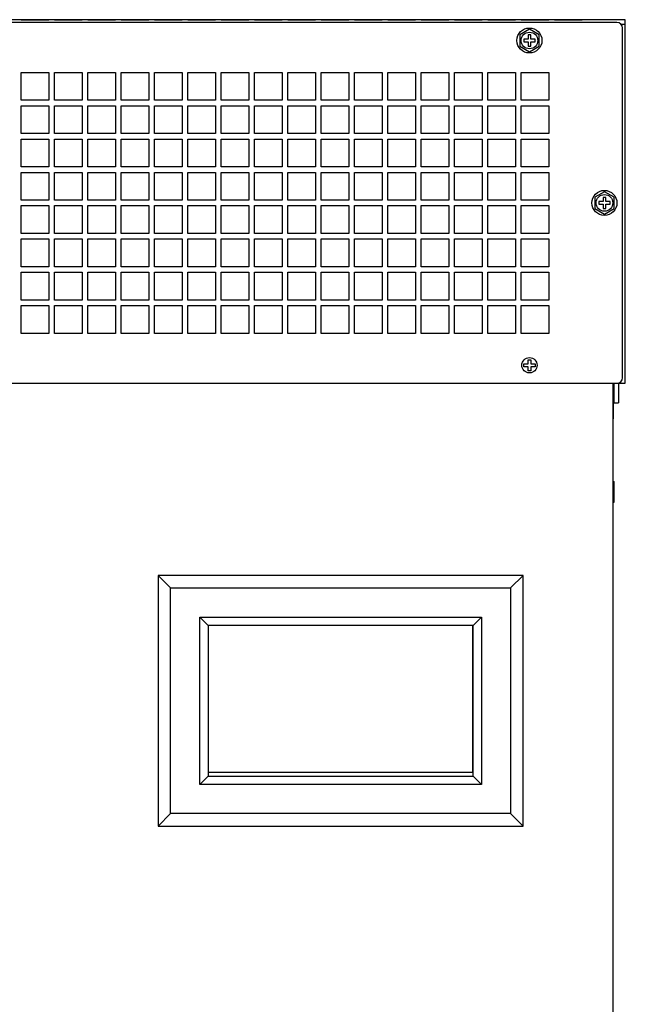
# Model space of a CAD drawing. Units: millimetres. Extents: x 6101 to 10124, y -1957 to 887.
# Drawn here: x 7212 to 7430, y -337 to 18 of the extents above; entities that cross this region are included whole.
import ezdxf

# ---------------------------------------------------------------- set-up
doc = ezdxf.new("R2010")
doc.units = ezdxf.units.MM
doc.header["$LTSCALE"] = 23.1
doc.layers.get('0').update_dxf_attribs({"linetype": 'CONTINUOUS'})

msp = doc.modelspace()

# ---------------------------------------------------------------- linework, layer by layer
at = {"color": 7, "linetype": 'Continuous'}
for p, q in [((7429.53, 17.7), (6920.53, 17.7)), ((7426.53, 16.7), (6923.53, 16.7)), ((7212.03, 17.7), (7222.03, 17.7)), ((7224.03, 17.7), (7234.03, 17.7)), ((7236.03, 17.7), (7246.03, 17.7)), ((7248.03, 17.7), (7258.03, 17.7)), ((7260.03, 17.7), (7270.03, 17.7)), ((7272.03, 17.7), (7282.03, 17.7)), ((7284.03, 17.7), (7294.03, 17.7)), ((7296.03, 17.7), (7306.03, 17.7)), ((7308.03, 17.7), (7318.03, 17.7)), ((7320.03, 17.7), (7330.03, 17.7)), ((7332.03, 17.7), (7342.03, 17.7)), ((7344.03, 17.7), (7354.03, 17.7)), ((7356.03, 17.7), (7366.03, 17.7)), ((7368.03, 17.7), (7378.03, 17.7)), ((7380.03, 17.7), (7390.03, 17.7)), ((7395.03, 14.24), (7391.53, 12.22)), ((7392.03, 17.7), (7402.03, 17.7)), ((7398.53, 12.22), (7395.03, 14.24)), ((7404.03, 17.7), (7414.03, 17.7)), ((7429.53, 16), (7428.02, 16)), ((7428.53, -111.3), (7428.53, 14.7)), ((7429.53, -113.3), (7429.53, 17.7)), ((7391.53, 12.22), (7391.53, 8.17)), ((7393.03, 10.7), (7393.03, 9.7)), ((7394.53, 10.7), (7393.03, 10.7)), ((7394.53, 12.2), (7394.53, 10.7)), ((7395.53, 12.2), (7394.53, 12.2)), ((7395.53, 10.7), (7395.53, 12.2)), ((7397.03, 10.7), (7395.53, 10.7)), ((7397.03, 9.7), (7397.03, 10.7)), ((7398.53, 8.17), (7398.53, 12.22)), ((7391.53, 8.17), (7395.03, 6.15)), ((7393.03, 9.7), (7394.53, 9.7)), ((7394.53, 9.7), (7394.53, 8.2)), ((7394.53, 8.2), (7395.53, 8.2)), ((7395.03, 6.15), (7398.53, 8.17)), ((7395.53, 8.2), (7395.53, 9.7)), ((7395.53, 9.7), (7397.03, 9.7)), ((7212.03, -11.3), (7212.03, -1.3)), ((7212.03, -1.3), (7222.03, -1.3)), ((7222.03, -1.3), (7222.03, -11.3)), ((7224.03, -11.3), (7224.03, -1.3)), ((7224.03, -1.3), (7234.03, -1.3)), ((7234.03, -1.3), (7234.03, -11.3)), ((7236.03, -11.3), (7236.03, -1.3)), ((7236.03, -1.3), (7246.03, -1.3)), ((7246.03, -1.3), (7246.03, -11.3)), ((7248.03, -11.3), (7248.03, -1.3)), ((7248.03, -1.3), (7258.03, -1.3)), ((7258.03, -1.3), (7258.03, -11.3)), ((7260.03, -11.3), (7260.03, -1.3)), ((7260.03, -1.3), (7270.03, -1.3)), ((7270.03, -1.3), (7270.03, -11.3)), ((7272.03, -11.3), (7272.03, -1.3)), ((7272.03, -1.3), (7282.03, -1.3)), ((7282.03, -1.3), (7282.03, -11.3)), ((7284.03, -11.3), (7284.03, -1.3)), ((7284.03, -1.3), (7294.03, -1.3)), ((7294.03, -1.3), (7294.03, -11.3)), ((7296.03, -11.3), (7296.03, -1.3)), ((7296.03, -1.3), (7306.03, -1.3)), ((7306.03, -1.3), (7306.03, -11.3)), ((7308.03, -11.3), (7308.03, -1.3)), ((7308.03, -1.3), (7318.03, -1.3)), ((7318.03, -1.3), (7318.03, -11.3)), ((7320.03, -11.3), (7320.03, -1.3)), ((7320.03, -1.3), (7330.03, -1.3)), ((7330.03, -1.3), (7330.03, -11.3)), ((7332.03, -11.3), (7332.03, -1.3)), ((7332.03, -1.3), (7342.03, -1.3)), ((7342.03, -1.3), (7342.03, -11.3)), ((7344.03, -11.3), (7344.03, -1.3)), ((7344.03, -1.3), (7354.03, -1.3)), ((7354.03, -1.3), (7354.03, -11.3)), ((7356.03, -11.3), (7356.03, -1.3)), ((7356.03, -1.3), (7366.03, -1.3)), ((7366.03, -1.3), (7366.03, -11.3)), ((7368.03, -11.3), (7368.03, -1.3)), ((7368.03, -1.3), (7378.03, -1.3)), ((7378.03, -1.3), (7378.03, -11.3)), ((7380.03, -11.3), (7380.03, -1.3)), ((7380.03, -1.3), (7390.03, -1.3)), ((7390.03, -1.3), (7390.03, -11.3)), ((7392.03, -11.3), (7392.03, -1.3)), ((7392.03, -1.3), (7402.03, -1.3)), ((7402.03, -1.3), (7402.03, -11.3)), ((7222.03, -11.3), (7212.03, -11.3)), ((7212.03, -23.3), (7212.03, -13.3)), ((7212.03, -13.3), (7222.03, -13.3)), ((7222.03, -13.3), (7222.03, -23.3)), ((7234.03, -11.3), (7224.03, -11.3)), ((7224.03, -23.3), (7224.03, -13.3)), ((7224.03, -13.3), (7234.03, -13.3)), ((7234.03, -13.3), (7234.03, -23.3)), ((7246.03, -11.3), (7236.03, -11.3)), ((7236.03, -23.3), (7236.03, -13.3)), ((7236.03, -13.3), (7246.03, -13.3)), ((7246.03, -13.3), (7246.03, -23.3)), ((7258.03, -11.3), (7248.03, -11.3)), ((7248.03, -23.3), (7248.03, -13.3)), ((7248.03, -13.3), (7258.03, -13.3)), ((7258.03, -13.3), (7258.03, -23.3)), ((7270.03, -11.3), (7260.03, -11.3)), ((7260.03, -23.3), (7260.03, -13.3)), ((7260.03, -13.3), (7270.03, -13.3)), ((7270.03, -13.3), (7270.03, -23.3)), ((7282.03, -11.3), (7272.03, -11.3)), ((7272.03, -23.3), (7272.03, -13.3)), ((7272.03, -13.3), (7282.03, -13.3)), ((7282.03, -13.3), (7282.03, -23.3)), ((7294.03, -11.3), (7284.03, -11.3)), ((7284.03, -23.3), (7284.03, -13.3)), ((7284.03, -13.3), (7294.03, -13.3)), ((7294.03, -13.3), (7294.03, -23.3)), ((7306.03, -11.3), (7296.03, -11.3)), ((7296.03, -23.3), (7296.03, -13.3)), ((7296.03, -13.3), (7306.03, -13.3)), ((7306.03, -13.3), (7306.03, -23.3)), ((7318.03, -11.3), (7308.03, -11.3)), ((7308.03, -23.3), (7308.03, -13.3)), ((7308.03, -13.3), (7318.03, -13.3)), ((7318.03, -13.3), (7318.03, -23.3)), ((7330.03, -11.3), (7320.03, -11.3)), ((7320.03, -23.3), (7320.03, -13.3)), ((7320.03, -13.3), (7330.03, -13.3)), ((7330.03, -13.3), (7330.03, -23.3)), ((7342.03, -11.3), (7332.03, -11.3)), ((7332.03, -23.3), (7332.03, -13.3)), ((7332.03, -13.3), (7342.03, -13.3)), ((7342.03, -13.3), (7342.03, -23.3)), ((7354.03, -11.3), (7344.03, -11.3)), ((7344.03, -23.3), (7344.03, -13.3)), ((7344.03, -13.3), (7354.03, -13.3)), ((7354.03, -13.3), (7354.03, -23.3)), ((7366.03, -11.3), (7356.03, -11.3)), ((7356.03, -23.3), (7356.03, -13.3)), ((7356.03, -13.3), (7366.03, -13.3)), ((7366.03, -13.3), (7366.03, -23.3)), ((7378.03, -11.3), (7368.03, -11.3)), ((7368.03, -23.3), (7368.03, -13.3)), ((7368.03, -13.3), (7378.03, -13.3)), ((7378.03, -13.3), (7378.03, -23.3)), ((7390.03, -11.3), (7380.03, -11.3)), ((7380.03, -23.3), (7380.03, -13.3)), ((7380.03, -13.3), (7390.03, -13.3)), ((7390.03, -13.3), (7390.03, -23.3)), ((7402.03, -11.3), (7392.03, -11.3)), ((7392.03, -23.3), (7392.03, -13.3)), ((7392.03, -13.3), (7402.03, -13.3)), ((7402.03, -13.3), (7402.03, -23.3)), ((7222.03, -23.3), (7212.03, -23.3)), ((7234.03, -23.3), (7224.03, -23.3)), ((7246.03, -23.3), (7236.03, -23.3)), ((7258.03, -23.3), (7248.03, -23.3)), ((7270.03, -23.3), (7260.03, -23.3)), ((7282.03, -23.3), (7272.03, -23.3)), ((7294.03, -23.3), (7284.03, -23.3)), ((7306.03, -23.3), (7296.03, -23.3)), ((7318.03, -23.3), (7308.03, -23.3)), ((7330.03, -23.3), (7320.03, -23.3)), ((7342.03, -23.3), (7332.03, -23.3)), ((7354.03, -23.3), (7344.03, -23.3)), ((7366.03, -23.3), (7356.03, -23.3)), ((7378.03, -23.3), (7368.03, -23.3)), ((7390.03, -23.3), (7380.03, -23.3)), ((7402.03, -23.3), (7392.03, -23.3)), ((7212.03, -35.3), (7212.03, -25.3)), ((7212.03, -25.3), (7222.03, -25.3)), ((7222.03, -25.3), (7222.03, -35.3)), ((7224.03, -35.3), (7224.03, -25.3)), ((7224.03, -25.3), (7234.03, -25.3)), ((7234.03, -25.3), (7234.03, -35.3)), ((7236.03, -35.3), (7236.03, -25.3)), ((7236.03, -25.3), (7246.03, -25.3)), ((7246.03, -25.3), (7246.03, -35.3)), ((7248.03, -35.3), (7248.03, -25.3)), ((7248.03, -25.3), (7258.03, -25.3)), ((7258.03, -25.3), (7258.03, -35.3)), ((7260.03, -35.3), (7260.03, -25.3)), ((7260.03, -25.3), (7270.03, -25.3)), ((7270.03, -25.3), (7270.03, -35.3)), ((7272.03, -35.3), (7272.03, -25.3)), ((7272.03, -25.3), (7282.03, -25.3)), ((7282.03, -25.3), (7282.03, -35.3)), ((7284.03, -35.3), (7284.03, -25.3)), ((7284.03, -25.3), (7294.03, -25.3)), ((7294.03, -25.3), (7294.03, -35.3)), ((7296.03, -35.3), (7296.03, -25.3)), ((7296.03, -25.3), (7306.03, -25.3)), ((7306.03, -25.3), (7306.03, -35.3)), ((7308.03, -35.3), (7308.03, -25.3)), ((7308.03, -25.3), (7318.03, -25.3)), ((7318.03, -25.3), (7318.03, -35.3)), ((7320.03, -35.3), (7320.03, -25.3)), ((7320.03, -25.3), (7330.03, -25.3)), ((7330.03, -25.3), (7330.03, -35.3)), ((7332.03, -35.3), (7332.03, -25.3)), ((7332.03, -25.3), (7342.03, -25.3)), ((7342.03, -25.3), (7342.03, -35.3)), ((7344.03, -35.3), (7344.03, -25.3)), ((7344.03, -25.3), (7354.03, -25.3)), ((7354.03, -25.3), (7354.03, -35.3)), ((7356.03, -35.3), (7356.03, -25.3)), ((7356.03, -25.3), (7366.03, -25.3)), ((7366.03, -25.3), (7366.03, -35.3)), ((7368.03, -35.3), (7368.03, -25.3)), ((7368.03, -25.3), (7378.03, -25.3)), ((7378.03, -25.3), (7378.03, -35.3)), ((7380.03, -35.3), (7380.03, -25.3)), ((7380.03, -25.3), (7390.03, -25.3)), ((7390.03, -25.3), (7390.03, -35.3)), ((7392.03, -35.3), (7392.03, -25.3)), ((7392.03, -25.3), (7402.03, -25.3)), ((7402.03, -25.3), (7402.03, -35.3)), ((7222.03, -35.3), (7212.03, -35.3)), ((7234.03, -35.3), (7224.03, -35.3)), ((7246.03, -35.3), (7236.03, -35.3)), ((7258.03, -35.3), (7248.03, -35.3)), ((7270.03, -35.3), (7260.03, -35.3)), ((7282.03, -35.3), (7272.03, -35.3)), ((7294.03, -35.3), (7284.03, -35.3)), ((7306.03, -35.3), (7296.03, -35.3)), ((7318.03, -35.3), (7308.03, -35.3)), ((7330.03, -35.3), (7320.03, -35.3)), ((7342.03, -35.3), (7332.03, -35.3)), ((7354.03, -35.3), (7344.03, -35.3)), ((7366.03, -35.3), (7356.03, -35.3)), ((7378.03, -35.3), (7368.03, -35.3)), ((7390.03, -35.3), (7380.03, -35.3)), ((7402.03, -35.3), (7392.03, -35.3)), ((7212.03, -47.3), (7212.03, -37.3)), ((7212.03, -37.3), (7222.03, -37.3)), ((7222.03, -37.3), (7222.03, -47.3)), ((7224.03, -47.3), (7224.03, -37.3)), ((7224.03, -37.3), (7234.03, -37.3)), ((7234.03, -37.3), (7234.03, -47.3)), ((7236.03, -47.3), (7236.03, -37.3)), ((7236.03, -37.3), (7246.03, -37.3)), ((7246.03, -37.3), (7246.03, -47.3)), ((7248.03, -47.3), (7248.03, -37.3)), ((7248.03, -37.3), (7258.03, -37.3)), ((7258.03, -37.3), (7258.03, -47.3)), ((7260.03, -47.3), (7260.03, -37.3)), ((7260.03, -37.3), (7270.03, -37.3)), ((7270.03, -37.3), (7270.03, -47.3)), ((7272.03, -47.3), (7272.03, -37.3)), ((7272.03, -37.3), (7282.03, -37.3)), ((7282.03, -37.3), (7282.03, -47.3)), ((7284.03, -47.3), (7284.03, -37.3)), ((7284.03, -37.3), (7294.03, -37.3)), ((7294.03, -37.3), (7294.03, -47.3)), ((7296.03, -47.3), (7296.03, -37.3)), ((7296.03, -37.3), (7306.03, -37.3)), ((7306.03, -37.3), (7306.03, -47.3)), ((7308.03, -47.3), (7308.03, -37.3)), ((7308.03, -37.3), (7318.03, -37.3)), ((7318.03, -37.3), (7318.03, -47.3)), ((7320.03, -47.3), (7320.03, -37.3)), ((7320.03, -37.3), (7330.03, -37.3)), ((7330.03, -37.3), (7330.03, -47.3)), ((7332.03, -47.3), (7332.03, -37.3)), ((7332.03, -37.3), (7342.03, -37.3)), ((7342.03, -37.3), (7342.03, -47.3)), ((7344.03, -47.3), (7344.03, -37.3)), ((7344.03, -37.3), (7354.03, -37.3)), ((7354.03, -37.3), (7354.03, -47.3)), ((7356.03, -47.3), (7356.03, -37.3)), ((7356.03, -37.3), (7366.03, -37.3)), ((7366.03, -37.3), (7366.03, -47.3)), ((7368.03, -47.3), (7368.03, -37.3)), ((7368.03, -37.3), (7378.03, -37.3)), ((7378.03, -37.3), (7378.03, -47.3)), ((7380.03, -47.3), (7380.03, -37.3)), ((7380.03, -37.3), (7390.03, -37.3)), ((7390.03, -37.3), (7390.03, -47.3)), ((7392.03, -47.3), (7392.03, -37.3)), ((7392.03, -37.3), (7402.03, -37.3)), ((7402.03, -37.3), (7402.03, -47.3)), ((7422.03, -44.26), (7418.53, -46.28)), ((7425.53, -46.28), (7422.03, -44.26)), ((7222.03, -47.3), (7212.03, -47.3)), ((7212.03, -59.3), (7212.03, -49.3)), ((7212.03, -49.3), (7222.03, -49.3)), ((7222.03, -49.3), (7222.03, -59.3)), ((7234.03, -47.3), (7224.03, -47.3)), ((7224.03, -59.3), (7224.03, -49.3)), ((7224.03, -49.3), (7234.03, -49.3)), ((7234.03, -49.3), (7234.03, -59.3)), ((7246.03, -47.3), (7236.03, -47.3)), ((7236.03, -59.3), (7236.03, -49.3)), ((7236.03, -49.3), (7246.03, -49.3)), ((7246.03, -49.3), (7246.03, -59.3)), ((7258.03, -47.3), (7248.03, -47.3)), ((7248.03, -59.3), (7248.03, -49.3)), ((7248.03, -49.3), (7258.03, -49.3)), ((7258.03, -49.3), (7258.03, -59.3)), ((7270.03, -47.3), (7260.03, -47.3)), ((7260.03, -59.3), (7260.03, -49.3)), ((7260.03, -49.3), (7270.03, -49.3)), ((7270.03, -49.3), (7270.03, -59.3)), ((7282.03, -47.3), (7272.03, -47.3)), ((7272.03, -59.3), (7272.03, -49.3)), ((7272.03, -49.3), (7282.03, -49.3)), ((7282.03, -49.3), (7282.03, -59.3)), ((7294.03, -47.3), (7284.03, -47.3)), ((7284.03, -59.3), (7284.03, -49.3)), ((7284.03, -49.3), (7294.03, -49.3)), ((7294.03, -49.3), (7294.03, -59.3)), ((7306.03, -47.3), (7296.03, -47.3)), ((7296.03, -59.3), (7296.03, -49.3)), ((7296.03, -49.3), (7306.03, -49.3)), ((7306.03, -49.3), (7306.03, -59.3)), ((7318.03, -47.3), (7308.03, -47.3)), ((7308.03, -59.3), (7308.03, -49.3)), ((7308.03, -49.3), (7318.03, -49.3)), ((7318.03, -49.3), (7318.03, -59.3)), ((7330.03, -47.3), (7320.03, -47.3)), ((7320.03, -59.3), (7320.03, -49.3)), ((7320.03, -49.3), (7330.03, -49.3)), ((7330.03, -49.3), (7330.03, -59.3)), ((7342.03, -47.3), (7332.03, -47.3)), ((7332.03, -59.3), (7332.03, -49.3)), ((7332.03, -49.3), (7342.03, -49.3)), ((7342.03, -49.3), (7342.03, -59.3)), ((7354.03, -47.3), (7344.03, -47.3)), ((7344.03, -59.3), (7344.03, -49.3)), ((7344.03, -49.3), (7354.03, -49.3)), ((7354.03, -49.3), (7354.03, -59.3)), ((7366.03, -47.3), (7356.03, -47.3)), ((7356.03, -59.3), (7356.03, -49.3)), ((7356.03, -49.3), (7366.03, -49.3)), ((7366.03, -49.3), (7366.03, -59.3)), ((7378.03, -47.3), (7368.03, -47.3)), ((7368.03, -59.3), (7368.03, -49.3)), ((7368.03, -49.3), (7378.03, -49.3)), ((7378.03, -49.3), (7378.03, -59.3)), ((7390.03, -47.3), (7380.03, -47.3)), ((7380.03, -59.3), (7380.03, -49.3)), ((7380.03, -49.3), (7390.03, -49.3)), ((7390.03, -49.3), (7390.03, -59.3)), ((7402.03, -47.3), (7392.03, -47.3)), ((7392.03, -59.3), (7392.03, -49.3)), ((7392.03, -49.3), (7402.03, -49.3)), ((7402.03, -49.3), (7402.03, -59.3)), ((7418.53, -46.28), (7418.53, -50.33)), ((7420.03, -47.8), (7420.03, -48.8)), ((7421.53, -47.8), (7420.03, -47.8)), ((7420.03, -48.8), (7421.53, -48.8)), ((7421.53, -46.3), (7421.53, -47.8)), ((7422.53, -46.3), (7421.53, -46.3)), ((7421.53, -48.8), (7421.53, -50.3)), ((7422.53, -47.8), (7422.53, -46.3)), ((7424.03, -47.8), (7422.53, -47.8)), ((7422.53, -50.3), (7422.53, -48.8)), ((7422.53, -48.8), (7424.03, -48.8)), ((7424.03, -48.8), (7424.03, -47.8)), ((7425.53, -50.33), (7425.53, -46.28)), ((7418.53, -50.33), (7422.03, -52.35)), ((7421.53, -50.3), (7422.53, -50.3)), ((7422.03, -52.35), (7425.53, -50.33)), ((7222.03, -59.3), (7212.03, -59.3)), ((7234.03, -59.3), (7224.03, -59.3)), ((7246.03, -59.3), (7236.03, -59.3)), ((7258.03, -59.3), (7248.03, -59.3)), ((7270.03, -59.3), (7260.03, -59.3)), ((7282.03, -59.3), (7272.03, -59.3)), ((7294.03, -59.3), (7284.03, -59.3)), ((7306.03, -59.3), (7296.03, -59.3)), ((7318.03, -59.3), (7308.03, -59.3)), ((7330.03, -59.3), (7320.03, -59.3)), ((7342.03, -59.3), (7332.03, -59.3)), ((7354.03, -59.3), (7344.03, -59.3)), ((7366.03, -59.3), (7356.03, -59.3)), ((7378.03, -59.3), (7368.03, -59.3)), ((7390.03, -59.3), (7380.03, -59.3)), ((7402.03, -59.3), (7392.03, -59.3)), ((7212.03, -71.3), (7212.03, -61.3)), ((7212.03, -61.3), (7222.03, -61.3)), ((7222.03, -61.3), (7222.03, -71.3)), ((7224.03, -71.3), (7224.03, -61.3)), ((7224.03, -61.3), (7234.03, -61.3)), ((7234.03, -61.3), (7234.03, -71.3)), ((7236.03, -71.3), (7236.03, -61.3)), ((7236.03, -61.3), (7246.03, -61.3)), ((7246.03, -61.3), (7246.03, -71.3)), ((7248.03, -71.3), (7248.03, -61.3)), ((7248.03, -61.3), (7258.03, -61.3)), ((7258.03, -61.3), (7258.03, -71.3)), ((7260.03, -71.3), (7260.03, -61.3)), ((7260.03, -61.3), (7270.03, -61.3)), ((7270.03, -61.3), (7270.03, -71.3)), ((7272.03, -71.3), (7272.03, -61.3)), ((7272.03, -61.3), (7282.03, -61.3)), ((7282.03, -61.3), (7282.03, -71.3)), ((7284.03, -71.3), (7284.03, -61.3)), ((7284.03, -61.3), (7294.03, -61.3)), ((7294.03, -61.3), (7294.03, -71.3)), ((7296.03, -71.3), (7296.03, -61.3)), ((7296.03, -61.3), (7306.03, -61.3)), ((7306.03, -61.3), (7306.03, -71.3)), ((7308.03, -71.3), (7308.03, -61.3)), ((7308.03, -61.3), (7318.03, -61.3)), ((7318.03, -61.3), (7318.03, -71.3)), ((7320.03, -71.3), (7320.03, -61.3)), ((7320.03, -61.3), (7330.03, -61.3)), ((7330.03, -61.3), (7330.03, -71.3)), ((7332.03, -71.3), (7332.03, -61.3)), ((7332.03, -61.3), (7342.03, -61.3)), ((7342.03, -61.3), (7342.03, -71.3)), ((7344.03, -71.3), (7344.03, -61.3)), ((7344.03, -61.3), (7354.03, -61.3)), ((7354.03, -61.3), (7354.03, -71.3)), ((7356.03, -71.3), (7356.03, -61.3)), ((7356.03, -61.3), (7366.03, -61.3)), ((7366.03, -61.3), (7366.03, -71.3)), ((7368.03, -71.3), (7368.03, -61.3)), ((7368.03, -61.3), (7378.03, -61.3)), ((7378.03, -61.3), (7378.03, -71.3)), ((7380.03, -71.3), (7380.03, -61.3)), ((7380.03, -61.3), (7390.03, -61.3)), ((7390.03, -61.3), (7390.03, -71.3)), ((7392.03, -71.3), (7392.03, -61.3)), ((7392.03, -61.3), (7402.03, -61.3)), ((7402.03, -61.3), (7402.03, -71.3)), ((7222.03, -71.3), (7212.03, -71.3)), ((7212.03, -83.3), (7212.03, -73.3)), ((7212.03, -73.3), (7222.03, -73.3)), ((7222.03, -73.3), (7222.03, -83.3)), ((7234.03, -71.3), (7224.03, -71.3)), ((7224.03, -83.3), (7224.03, -73.3)), ((7224.03, -73.3), (7234.03, -73.3)), ((7234.03, -73.3), (7234.03, -83.3)), ((7246.03, -71.3), (7236.03, -71.3)), ((7236.03, -83.3), (7236.03, -73.3)), ((7236.03, -73.3), (7246.03, -73.3)), ((7246.03, -73.3), (7246.03, -83.3)), ((7258.03, -71.3), (7248.03, -71.3)), ((7248.03, -83.3), (7248.03, -73.3)), ((7248.03, -73.3), (7258.03, -73.3)), ((7258.03, -73.3), (7258.03, -83.3)), ((7270.03, -71.3), (7260.03, -71.3)), ((7260.03, -83.3), (7260.03, -73.3)), ((7260.03, -73.3), (7270.03, -73.3)), ((7270.03, -73.3), (7270.03, -83.3)), ((7282.03, -71.3), (7272.03, -71.3)), ((7272.03, -83.3), (7272.03, -73.3)), ((7272.03, -73.3), (7282.03, -73.3)), ((7282.03, -73.3), (7282.03, -83.3)), ((7294.03, -71.3), (7284.03, -71.3)), ((7284.03, -83.3), (7284.03, -73.3)), ((7284.03, -73.3), (7294.03, -73.3)), ((7294.03, -73.3), (7294.03, -83.3)), ((7306.03, -71.3), (7296.03, -71.3)), ((7296.03, -83.3), (7296.03, -73.3)), ((7296.03, -73.3), (7306.03, -73.3)), ((7306.03, -73.3), (7306.03, -83.3)), ((7318.03, -71.3), (7308.03, -71.3)), ((7308.03, -83.3), (7308.03, -73.3)), ((7308.03, -73.3), (7318.03, -73.3)), ((7318.03, -73.3), (7318.03, -83.3)), ((7330.03, -71.3), (7320.03, -71.3)), ((7320.03, -83.3), (7320.03, -73.3)), ((7320.03, -73.3), (7330.03, -73.3)), ((7330.03, -73.3), (7330.03, -83.3)), ((7342.03, -71.3), (7332.03, -71.3)), ((7332.03, -83.3), (7332.03, -73.3)), ((7332.03, -73.3), (7342.03, -73.3)), ((7342.03, -73.3), (7342.03, -83.3)), ((7354.03, -71.3), (7344.03, -71.3)), ((7344.03, -83.3), (7344.03, -73.3)), ((7344.03, -73.3), (7354.03, -73.3)), ((7354.03, -73.3), (7354.03, -83.3)), ((7366.03, -71.3), (7356.03, -71.3)), ((7356.03, -83.3), (7356.03, -73.3)), ((7356.03, -73.3), (7366.03, -73.3)), ((7366.03, -73.3), (7366.03, -83.3)), ((7378.03, -71.3), (7368.03, -71.3)), ((7368.03, -83.3), (7368.03, -73.3)), ((7368.03, -73.3), (7378.03, -73.3)), ((7378.03, -73.3), (7378.03, -83.3)), ((7390.03, -71.3), (7380.03, -71.3)), ((7380.03, -83.3), (7380.03, -73.3)), ((7380.03, -73.3), (7390.03, -73.3)), ((7390.03, -73.3), (7390.03, -83.3)), ((7402.03, -71.3), (7392.03, -71.3)), ((7392.03, -83.3), (7392.03, -73.3)), ((7392.03, -73.3), (7402.03, -73.3)), ((7402.03, -73.3), (7402.03, -83.3)), ((7222.03, -83.3), (7212.03, -83.3)), ((7234.03, -83.3), (7224.03, -83.3)), ((7246.03, -83.3), (7236.03, -83.3)), ((7258.03, -83.3), (7248.03, -83.3)), ((7270.03, -83.3), (7260.03, -83.3)), ((7282.03, -83.3), (7272.03, -83.3)), ((7294.03, -83.3), (7284.03, -83.3)), ((7306.03, -83.3), (7296.03, -83.3)), ((7318.03, -83.3), (7308.03, -83.3)), ((7330.03, -83.3), (7320.03, -83.3)), ((7342.03, -83.3), (7332.03, -83.3)), ((7354.03, -83.3), (7344.03, -83.3)), ((7366.03, -83.3), (7356.03, -83.3)), ((7378.03, -83.3), (7368.03, -83.3)), ((7390.03, -83.3), (7380.03, -83.3)), ((7402.03, -83.3), (7392.03, -83.3)), ((7212.03, -95.3), (7212.03, -85.3)), ((7212.03, -85.3), (7222.03, -85.3)), ((7222.03, -85.3), (7222.03, -95.3)), ((7224.03, -95.3), (7224.03, -85.3)), ((7224.03, -85.3), (7234.03, -85.3)), ((7234.03, -85.3), (7234.03, -95.3)), ((7236.03, -95.3), (7236.03, -85.3)), ((7236.03, -85.3), (7246.03, -85.3)), ((7246.03, -85.3), (7246.03, -95.3)), ((7248.03, -95.3), (7248.03, -85.3)), ((7248.03, -85.3), (7258.03, -85.3)), ((7258.03, -85.3), (7258.03, -95.3)), ((7260.03, -95.3), (7260.03, -85.3)), ((7260.03, -85.3), (7270.03, -85.3)), ((7270.03, -85.3), (7270.03, -95.3)), ((7272.03, -95.3), (7272.03, -85.3)), ((7272.03, -85.3), (7282.03, -85.3)), ((7282.03, -85.3), (7282.03, -95.3)), ((7284.03, -95.3), (7284.03, -85.3)), ((7284.03, -85.3), (7294.03, -85.3)), ((7294.03, -85.3), (7294.03, -95.3)), ((7296.03, -95.3), (7296.03, -85.3)), ((7296.03, -85.3), (7306.03, -85.3)), ((7306.03, -85.3), (7306.03, -95.3)), ((7308.03, -95.3), (7308.03, -85.3)), ((7308.03, -85.3), (7318.03, -85.3)), ((7318.03, -85.3), (7318.03, -95.3)), ((7320.03, -95.3), (7320.03, -85.3)), ((7320.03, -85.3), (7330.03, -85.3)), ((7330.03, -85.3), (7330.03, -95.3)), ((7332.03, -95.3), (7332.03, -85.3)), ((7332.03, -85.3), (7342.03, -85.3)), ((7342.03, -85.3), (7342.03, -95.3)), ((7344.03, -95.3), (7344.03, -85.3)), ((7344.03, -85.3), (7354.03, -85.3)), ((7354.03, -85.3), (7354.03, -95.3)), ((7356.03, -95.3), (7356.03, -85.3)), ((7356.03, -85.3), (7366.03, -85.3)), ((7366.03, -85.3), (7366.03, -95.3)), ((7368.03, -95.3), (7368.03, -85.3)), ((7368.03, -85.3), (7378.03, -85.3)), ((7378.03, -85.3), (7378.03, -95.3)), ((7380.03, -95.3), (7380.03, -85.3)), ((7380.03, -85.3), (7390.03, -85.3)), ((7390.03, -85.3), (7390.03, -95.3)), ((7392.03, -85.3), (7402.03, -85.3)), ((7392.03, -95.3), (7392.03, -85.3)), ((7402.03, -85.3), (7402.03, -95.3)), ((7222.03, -95.3), (7212.03, -95.3)), ((7234.03, -95.3), (7224.03, -95.3)), ((7246.03, -95.3), (7236.03, -95.3)), ((7258.03, -95.3), (7248.03, -95.3)), ((7270.03, -95.3), (7260.03, -95.3)), ((7282.03, -95.3), (7272.03, -95.3)), ((7294.03, -95.3), (7284.03, -95.3)), ((7306.03, -95.3), (7296.03, -95.3)), ((7318.03, -95.3), (7308.03, -95.3)), ((7330.03, -95.3), (7320.03, -95.3)), ((7342.03, -95.3), (7332.03, -95.3)), ((7354.03, -95.3), (7344.03, -95.3)), ((7366.03, -95.3), (7356.03, -95.3)), ((7378.03, -95.3), (7368.03, -95.3)), ((7390.03, -95.3), (7380.03, -95.3)), ((7402.03, -95.3), (7392.03, -95.3)), ((7393.03, -106.3), (7394.53, -106.3)), ((7393.03, -107.3), (7393.03, -106.3)), ((7394.53, -104.8), (7395.53, -104.8)), ((7394.53, -106.3), (7394.53, -104.8)), ((7395.53, -104.8), (7395.53, -106.3)), ((7395.53, -106.3), (7397.03, -106.3)), ((7397.03, -106.3), (7397.03, -107.3)), ((7394.53, -107.3), (7393.03, -107.3)), ((7394.53, -108.8), (7394.53, -107.3)), ((7395.53, -108.8), (7394.53, -108.8)), ((7397.03, -107.3), (7395.53, -107.3)), ((7395.53, -107.3), (7395.53, -108.8)), ((6920.53, -113.3), (7429.53, -113.3)), ((7425.03, -113.3), (7425.03, -595.8)), ((7425.53, -120.3), (7425.53, -113.3)), ((7427.03, -113.3), (7427.03, -120.3)), ((7425.08, -118.55), (7425.28, -118.55)), ((7425.28, -126.05), (7425.28, -118.55)), ((7425.53, -120.3), (7425.28, -120.3)), ((7425.53, -120.3), (7427.03, -120.3)), ((7425.08, -126.05), (7425.28, -126.05)), ((7425.03, -148.95), (7425.33, -148.65)), ((7425.33, -148.65), (7425.53, -148.65)), ((7425.33, -148.65), (7425.33, -156.15)), ((7425.53, -156.15), (7425.53, -148.65)), ((7425.03, -155.85), (7425.33, -156.15)), ((7425.33, -156.15), (7425.53, -156.15)), ((7261.33, -182.5), (7261.33, -272.8)), ((7392.73, -182.5), (7261.33, -182.5)), ((7265.83, -187), (7261.33, -182.5)), ((7392.73, -182.5), (7388.23, -187)), ((7392.73, -272.8), (7392.73, -182.5)), ((7265.83, -268.3), (7265.83, -187)), ((7265.83, -187), (7388.23, -187)), ((7388.23, -187), (7388.23, -268.3)), ((7276.33, -257.8), (7276.33, -197.5)), ((7276.33, -197.5), (7377.73, -197.5)), ((7279.33, -200.5), (7276.33, -197.5)), ((7374.73, -200.5), (7377.73, -197.5)), ((7377.73, -197.5), (7377.73, -257.8)), ((7279.33, -200.5), (7279.33, -254.8)), ((7374.73, -200.5), (7279.33, -200.5)), ((7279.53, -253.5), (7279.53, -200.5)), ((7374.53, -200.5), (7374.53, -253.5)), ((7374.73, -254.8), (7374.73, -200.5)), ((7276.33, -257.8), (7279.33, -254.8)), ((7279.33, -254.8), (7374.73, -254.8)), ((7374.53, -253.5), (7279.53, -253.5)), ((7377.73, -257.8), (7374.73, -254.8)), ((7377.73, -257.8), (7276.33, -257.8)), ((7261.33, -272.8), (7265.83, -268.3)), ((7388.23, -268.3), (7265.83, -268.3)), ((7388.23, -268.3), (7392.73, -272.8)), ((7261.33, -272.8), (7392.73, -272.8))]:
    msp.add_line(p, q, dxfattribs=at)
for centre, radius in [((7395.03, 10.2), 4.5), ((7395.03, 10.2), 3), ((7422.03, -48.3), 4.5), ((7422.03, -48.3), 3), ((7395.03, -106.8), 2.75)]:
    msp.add_circle(centre, radius, dxfattribs=at)
for centre, start, end in [((7426.53, 14.7), 0, 90), ((7426.53, -111.3), 270, 0)]:
    msp.add_arc(centre, 2, start, end, dxfattribs=at)

doc.saveas('drawing.dxf')
